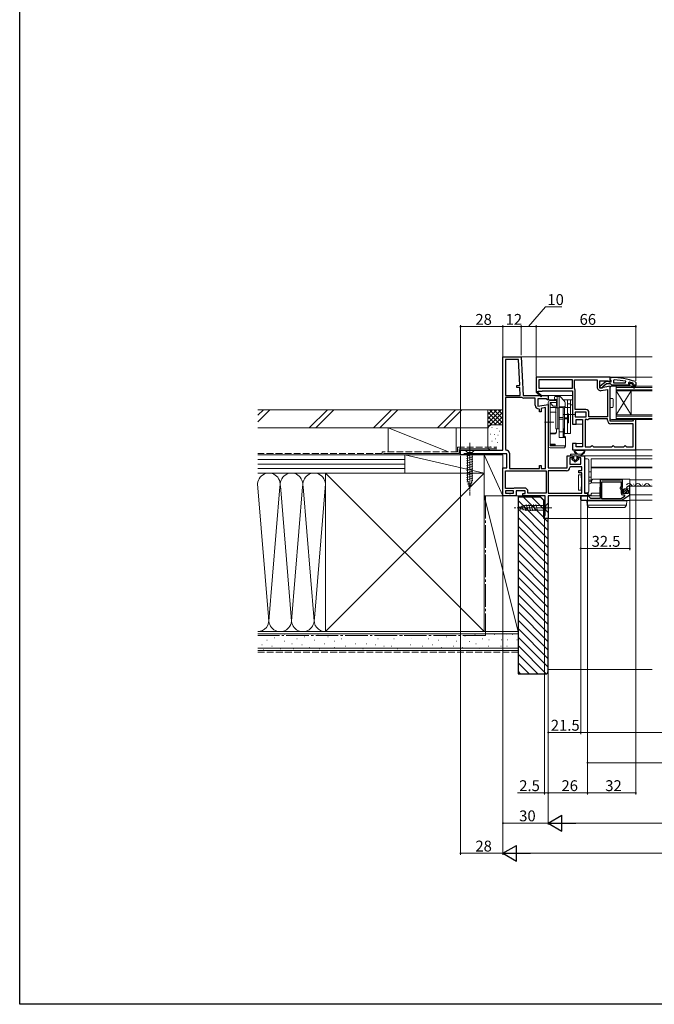
# Model space of a CAD drawing. Extents: x 0 to 990, y 0 to 1600.
# Drawn here: x 0 to 420, y 0 to 652 of the extents above; entities that cross this region are included whole.
import ezdxf

# ---------------------------------------------------------------- set-up
doc = ezdxf.new("R2010")
doc.units = 0
doc.linetypes.add('YCENTER_1', pattern=[13, 10, -1, 1, -1])
doc.linetypes.add('YHIDDEN_1', pattern=[4, 3, -1])
for name, color, linetype, lineweight in [('YKK_11', 7, 'CONTINUOUS', 30), ('YKK_12', 2, 'CONTINUOUS', 13), ('YKK_13', 4, 'CONTINUOUS', 13), ('YKK_D', 6, 'CONTINUOUS', 13), ('YSS_K', 3, 'CONTINUOUS', 13)]:
    doc.layers.add(name, color=color, linetype=linetype, lineweight=lineweight)
doc.layers.add('YKK_ZWAK', color=7, linetype='CONTINUOUS')
doc.styles.get("Standard").update_dxf_attribs({"font": 'txt', "bigfont": 'BIGFONT'})

msp = doc.modelspace()

# ---------------------------------------------------------------- linework, layer by layer
at = {"layer": 'YKK_11', "color": 0, "linetype": 'ByBlock', "lineweight": -2, "ltscale": 0.5}
for p, q in [((320, 366.91), (320, 428.81)), ((320, 428.81), (332, 428.81)), ((321.8, 427.01), (321.8, 403.31)), ((330.29, 427.01), (321.8, 427.01)), ((321.8, 427.01), (321.8, 403.31)), ((331.18, 409.99), (330.29, 427.01)), ((332, 428.81), (333.34, 403.31)), ((329.19, 409.89), (331.18, 409.99)), ((329.27, 408.39), (329.19, 409.89)), ((331.26, 408.5), (329.27, 408.39)), ((331.53, 403.31), (331.26, 408.5)), ((321.8, 403.31), (331.53, 403.31)), ((332.39, 401.91), (321.8, 401.91)), ((321.8, 401.91), (321.8, 367.41)), ((332.65, 401.84), (332.39, 401.91)), ((333.34, 403.31), (350, 403.31)), ((341.4, 401.51), (333.84, 401.51)), ((341.4, 396.7), (341.4, 401.51)), ((348.56, 400.91), (343.2, 400.91)), ((343.2, 400.91), (343.2, 396.11)), ((349.42, 400.37), (348.56, 400.91)), ((350, 400.69), (349.42, 400.37)), ((350, 403.31), (350, 400.69)), ((343.2, 396.11), (350, 397.3)), ((344.2, 393.9), (343.7, 394.4)), ((344.2, 392.4), (344.2, 393.9)), ((345.4, 392.4), (344.2, 392.4)), ((348.2, 395.16), (345.4, 394.67)), ((345.4, 394.67), (345.4, 392.4)), ((348.2, 354.81), (348.2, 395.16)), ((348.2, 354.81), (348.2, 395.16)), ((350, 397.3), (350, 355.21)), ((292, 363.81), (292, 366.91)), ((292, 366.91), (320, 366.91)), ((321.8, 367.41), (322.3, 366.91)), ((293.35, 363.81), (292, 363.81)), ((293.82, 364.16), (293.35, 363.81)), ((294.3, 364.51), (293.82, 364.16)), ((322.5, 364.51), (294.3, 364.51)), ((322.5, 355.21), (322.5, 364.51)), ((324.3, 364.91), (324.3, 354.81)), ((362.6, 355.21), (362.6, 363.31)), ((362.6, 363.31), (366.2, 363.31)), ((366.2, 361.81), (364.4, 361.81)), ((364.4, 361.81), (364.4, 357.81)), ((366.2, 363.31), (366.2, 361.81)), ((369.7, 361.81), (369.7, 363.31)), ((369.7, 363.31), (374, 363.31)), ((371.6, 361.81), (369.7, 361.81)), ((371.6, 357.81), (371.6, 361.81)), ((374, 363.31), (374, 338.61)), ((320, 336.81), (320, 355.21)), ((320, 355.21), (322.5, 355.21)), ((321.8, 353.41), (348.6, 353.41)), ((321.8, 341.51), (321.8, 353.41)), ((321.8, 353.41), (348.6, 353.41)), ((324.3, 354.81), (344.2, 354.81)), ((344.2, 354.81), (344.2, 356.81)), ((344.2, 356.81), (345.4, 356.81)), ((345.4, 356.81), (345.4, 354.81)), ((345.4, 354.81), (348.2, 354.81)), ((348.6, 353.41), (348.6, 338.61)), ((350, 355.21), (362.6, 355.21)), ((362.11, 353.41), (350, 353.41)), ((350, 353.41), (350, 338.61)), ((364.4, 357.81), (371.6, 357.81)), ((364.9, 356.01), (364.4, 355.55)), ((372.2, 356.01), (364.9, 356.01)), ((370.2, 352.01), (370.2, 353.51)), ((370.2, 353.51), (372.2, 353.51)), ((372.2, 353.51), (372.2, 356.01)), ((372.2, 352.01), (370.2, 352.01)), ((372.2, 338.61), (372.2, 352.01)), ((385.83, 347.31), (384.5, 347.31)), ((384.5, 347.31), (384.5, 335.01)), ((385.4, 334.81), (385.4, 346.11)), ((385.4, 346.11), (398.2, 346.11)), ((386, 347.21), (385.83, 347.31)), ((386.17, 347.11), (386, 347.21)), ((397.43, 347.11), (386.17, 347.11)), ((397.6, 347.21), (397.43, 347.11)), ((397.77, 347.31), (397.6, 347.21)), ((399.1, 347.31), (397.77, 347.31)), ((398.2, 346.11), (398.2, 342.81)), ((399.1, 342.48), (399.1, 347.31)), ((326.7, 341.51), (321.8, 341.51)), ((327, 340.11), (321.8, 340.11)), ((321.8, 340.11), (321.8, 338.61)), ((327.1, 341.71), (326.7, 341.51)), ((327, 338.61), (327, 340.11)), ((327.5, 341.91), (327.1, 341.71)), ((334.3, 341.91), (327.5, 341.91)), ((334.8, 340.11), (328.8, 340.11)), ((328.8, 340.11), (328.8, 336.81)), ((334.8, 338.31), (334.8, 340.11)), ((336.6, 338.61), (336.6, 339.61)), ((398.2, 342.81), (397.96, 342.52)), ((398.09, 340.97), (398.2, 340.74)), ((398.2, 340.74), (398.2, 338.51)), ((398.65, 341.94), (399.1, 342.48)), ((398.8, 341.61), (398.65, 341.94)), ((399.1, 341.31), (398.8, 341.61)), ((399.1, 338.31), (399.1, 341.31)), ((401.9, 341.93), (402.15, 341.72)), ((402.15, 341.72), (402.47, 341.8)), ((402.74, 341.34), (402.16, 340.76)), ((402.16, 340.76), (402.27, 340.51)), ((402.27, 340.51), (402.9, 340.51)), ((402.47, 341.8), (402.74, 341.34)), ((402.9, 340.51), (402.9, 338.31)), ((404, 343.11), (403.2, 343.11)), ((404, 337.51), (404, 343.11)), ((324.24, 336.81), (320, 336.81)), ((321.8, 338.61), (327, 338.61)), ((321.8, 338.61), (327, 338.61)), ((324.43, 336.93), (324.24, 336.81)), ((324.97, 336.93), (324.43, 336.93)), ((325.16, 336.81), (324.97, 336.93)), ((328.8, 336.81), (325.16, 336.81)), ((333.2, 336.81), (333.2, 338.31)), ((333.2, 338.31), (334.8, 338.31)), ((348, 336.81), (333.2, 336.81)), ((348.6, 338.61), (336.6, 338.61)), ((348, 323.9), (348, 336.81)), ((350, 338.61), (372.2, 338.61)), ((350, 338.61), (372.2, 338.61)), ((376, 336.81), (350, 336.81)), ((350, 336.81), (350, 321.81)), ((376.7, 336.61), (371.5, 336.61)), ((371.5, 336.61), (371.5, 333.81)), ((371.5, 333.81), (398.7, 333.81)), ((374, 338.61), (376, 338.61)), ((376, 338.61), (376, 336.81)), ((378.3, 335.01), (376.7, 336.61)), ((384.5, 335.01), (378.3, 335.01)), ((398.39, 334.81), (385.4, 334.81)), ((398.39, 334.81), (385.4, 334.81)), ((400.5, 336.29), (398.39, 334.81)), ((398.7, 333.81), (404, 337.51)), ((402.9, 338.31), (399.1, 338.31)), ((399.4, 337.31), (400.5, 337.31)), ((400.5, 337.31), (400.5, 336.29)), ((347.5, 323.31), (347.75, 323.61)), ((347.5, 321.81), (347.5, 323.31)), ((350, 321.81), (347.5, 321.81)), ((347.75, 323.61), (348, 323.9))]:
    msp.add_line(p, q, dxfattribs=at)
at = {"layer": 'YKK_11', "color": 0, "linetype": 'ByBlock', "lineweight": -2}
for p, q in [((391, 415.31), (342, 415.31)), ((342, 415.31), (342, 405.45)), ((366, 413.51), (343.8, 413.51)), ((343.8, 413.51), (343.8, 408.11)), ((366, 413.51), (343.8, 413.51)), ((366, 408.11), (366, 413.51)), ((367.4, 408.11), (367.4, 413.51)), ((367.4, 413.51), (382.4, 413.51)), ((382.4, 413.51), (382.4, 408.7)), ((384.2, 408.11), (384.2, 412.91)), ((384.2, 412.91), (389.56, 412.91)), ((384.5, 409.59), (388.48, 412.7)), ((388.48, 412.7), (389.9, 412.52)), ((389.56, 412.91), (390.42, 412.37)), ((389.9, 412.52), (390.3, 412.32)), ((390.3, 412.32), (391.7, 412.32)), ((390.42, 412.37), (391, 412.69)), ((391, 412.69), (391, 415.31)), ((391, 414.07), (391, 415.12)), ((391, 415.12), (392, 415.12)), ((391.35, 413.59), (391, 414.07)), ((391.7, 413.12), (391.35, 413.59)), ((391.7, 412.32), (391.7, 413.12)), ((393.72, 413.57), (393.2, 413.07)), ((393.2, 413.07), (393.2, 411.62)), ((393.2, 411.62), (401.27, 411.62)), ((393.2, 411.62), (401.27, 411.62)), ((401.27, 411.62), (401.37, 412.61)), ((403.83, 412.03), (403.2, 411.55)), ((403.2, 411.55), (403.2, 411.19)), ((403.91, 411.22), (403.2, 411.22)), ((403.2, 411.22), (403.2, 411.19)), ((403.91, 411.22), (403.2, 411.22)), ((403.2, 411.19), (403.58, 410.71)), ((404.2, 410.95), (403.91, 411.22)), ((405.2, 410.95), (404.2, 410.95)), ((405.49, 411.22), (405.2, 410.95)), ((406.33, 411.22), (405.49, 411.22)), ((406.1, 410.72), (406.4, 411.02)), ((406.33, 411.22), (406.2, 411.31)), ((406.4, 411.02), (406.33, 411.22)), ((406.4, 411.02), (406.4, 411.02)), ((407.67, 412.36), (408, 411.89)), ((408, 411.89), (408, 410.12)), ((342, 405.45), (341.92, 405.31)), ((341.92, 405.31), (345.34, 402.41)), ((343.07, 405.71), (343.25, 406.01)), ((345.86, 403.02), (343.14, 405.33)), ((343.25, 406.01), (346, 406.01)), ((343.8, 408.11), (366, 408.11)), ((346, 406.01), (346, 406.31)), ((346, 406.31), (366, 406.31)), ((366, 406.31), (366, 391.24)), ((367.45, 407.95), (367.4, 408.11)), ((367.8, 393.91), (367.8, 406.73)), ((391, 409.3), (384.2, 408.11)), ((384.5, 408.12), (384.5, 409.59)), ((385.5, 408.12), (384.5, 408.12)), ((385.1, 406.44), (389.2, 407.16)), ((386, 408.62), (385.5, 408.12)), ((386.2, 409.02), (386, 408.62)), ((388.5, 410.82), (386.2, 409.02)), ((391.2, 410.82), (388.5, 410.82)), ((389.2, 407.16), (389.2, 389.11)), ((389.2, 407.16), (389.2, 389.11)), ((391, 386.31), (391, 409.3)), ((391.68, 410.47), (391.2, 410.82)), ((392.15, 410.12), (391.68, 410.47)), ((402.7, 410.12), (392.15, 410.12)), ((402.7, 410.12), (402.7, 409.92)), ((403.5, 410.12), (402.7, 410.12)), ((402.7, 409.92), (403, 409.62)), ((403, 409.62), (404.7, 409.62)), ((403.58, 410.71), (403.5, 410.12)), ((404.7, 409.62), (406.93, 408.33)), ((407.18, 408.76), (405.7, 409.62)), ((405.7, 409.62), (407.5, 409.62)), ((408, 410.12), (406.1, 410.12)), ((408, 410.12), (406.1, 410.12)), ((407.5, 409.62), (407.5, 409.12)), ((407.5, 409.12), (408, 409.12)), ((408, 409.12), (408, 410.12)), ((345.34, 402.41), (345.86, 403.02)), ((375, 393.91), (367.8, 393.91)), ((375.2, 392.11), (367.8, 392.11)), ((367.8, 392.11), (367.8, 389.11)), ((375.2, 392.11), (367.8, 392.11)), ((375.2, 389.11), (375.2, 392.11)), ((377, 389.11), (377, 391.91)), ((366, 391.24), (366.19, 390.85)), ((366.19, 390.38), (366, 389.99)), ((366, 389.99), (366, 384.31)), ((366.19, 390.85), (366.19, 390.38)), ((367.8, 389.11), (375.2, 389.11)), ((368.5, 384.31), (368.5, 387.31)), ((368.5, 387.31), (372.7, 387.31)), ((372.7, 387.31), (372.7, 369.11)), ((374.5, 387.31), (374.5, 369.11)), ((375.67, 387.31), (374.5, 387.31)), ((374.5, 387.31), (374.5, 369.11)), ((377, 387.71), (376.89, 387.68)), ((389.2, 389.11), (377, 389.11)), ((389.2, 387.71), (377, 387.71)), ((389.2, 386.81), (389.2, 387.71)), ((405.7, 386.31), (391, 386.31)), ((406.2, 386.81), (405.7, 386.31)), ((406.7, 387.31), (406.2, 386.81)), ((408, 387.31), (406.7, 387.31)), ((408, 367.31), (408, 387.31)), ((366, 384.31), (368.5, 384.31)), ((406.2, 384.51), (391.5, 384.51)), ((406.2, 369.11), (406.2, 384.51)), ((368.5, 371.31), (366, 371.31)), ((366, 371.31), (366, 367.31)), ((366, 367.31), (408, 367.31)), ((368.5, 369.11), (368.5, 371.31)), ((372.7, 369.11), (368.5, 369.11)), ((374.5, 369.11), (378, 369.11)), ((378, 369.11), (378.5, 369.61)), ((378.5, 369.61), (379, 370.11)), ((379, 370.11), (379.5, 369.61)), ((379.5, 369.61), (380, 369.11)), ((380, 369.11), (392, 369.11)), ((392, 369.11), (392.5, 369.61)), ((392.5, 369.61), (393, 370.11)), ((393, 370.11), (393.5, 369.61)), ((393.5, 369.61), (394, 369.11)), ((394, 369.11), (400, 369.11)), ((400, 369.11), (400.5, 369.61)), ((400.5, 369.61), (401, 370.11)), ((401, 370.11), (401.5, 369.61)), ((401.5, 369.61), (402, 369.11)), ((402, 369.11), (406.2, 369.11))]:
    msp.add_line(p, q, dxfattribs=at)
for centre, radius, start, end in [((392, 369.12), 46, 70.08295, 90), ((391.64, 366.2), 47.41, 78.14921, 87.47845), ((392.05, 369.12), 44.5, 71.46617, 74.64706), ((342.95, 405.49), 0.25, 59.99997, 319.64296), ((365.5, 406.73), 2.3, 359.99999, 32.20423), ((384.7, 408.7), 2.3, 180.00001, 279.99999), ((406.1, 410.42), 0.3, 89.99999, 270.00001), ((407.05, 408.55), 0.25, 239.99995, 59.99997), ((375, 391.91), 2, 0.00001, 89.99999), ((375.67, 389.51), 2.2, 270, 303.55733), ((391.5, 386.81), 2.3, 180.00001, 269.99999)]:
    msp.add_arc(centre, radius, start, end, dxfattribs=at)
at = {"layer": 'YKK_11', "color": 0, "linetype": 'ByBlock', "lineweight": -2, "ltscale": 0.5}
for centre, radius, start, end in [((333.84, 403.81), 2.3, 238.9973, 270.00004), ((343.7, 396.7), 2.3, 180.00001, 269.99999), ((322.3, 364.91), 2, 0.00001, 89.99999), ((362.11, 355.71), 2.3, 269.99999, 355.90396), ((334.3, 339.61), 2.3, 0.00001, 89.99999), ((398.8, 341.81), 1.1, 139.99999, 229.99481), ((403.2, 341.81), 1.3, 89.99998, 174.7841), ((399.4, 338.51), 1.2, 180.00001, 269.99999)]:
    msp.add_arc(centre, radius, start, end, dxfattribs=at)
at = {"layer": 'YKK_12'}
for p, q in [((331.32, 428.81), (418.75, 428.81)), ((390.5, 415.31), (418.75, 415.31)), ((349.5, 403.31), (366, 403.31)), ((349.5, 400.41), (354.2, 400.41)), ((359.9, 400.41), (366, 400.41)), ((349, 397.11), (350, 397.11)), ((364.8, 397.11), (366, 397.11)), ((367.3, 384.31), (372.7, 384.31)), ((367.3, 371.31), (372.7, 371.31)), ((407, 367.31), (418.75, 367.31)), ((373.5, 363.31), (418.75, 363.31)), ((378.5, 345.3), (378.5, 361.31)), ((378.5, 361.31), (418.75, 361.31)), ((378.5, 355.81), (418.75, 355.81)), ((378.5, 355.31), (418.75, 355.31)), ((404, 347.31), (418.75, 347.31)), ((404, 343.11), (418.75, 343.11)), ((327.8, 336.81), (333.7, 336.81)), ((404, 337.51), (418.75, 337.51)), ((404, 333.81), (418.75, 333.81)), ((349.5, 321.81), (418.75, 321.81))]:
    msp.add_line(p, q, dxfattribs=at)
at = {"layer": 'YKK_12', "linetype": 'Continuous'}
for p, q in [((395, 406.31), (395, 409.31)), ((395, 409.31), (418.75, 409.31)), ((395, 408.61), (418.75, 408.61)), ((418.75, 407.01), (395, 407.01)), ((418.75, 406.31), (395, 406.31)), ((395, 390.31), (395, 406.31)), ((395, 390.31), (405, 406.31)), ((395, 406.31), (405, 390.31)), ((405, 390.31), (405, 406.31)), ((395, 390.31), (418.75, 390.31)), ((395, 387.31), (395, 390.31)), ((395, 389.61), (418.75, 389.61)), ((418.75, 388.01), (395, 388.01)), ((418.75, 387.31), (395, 387.31)), ((403.3, 343.61), (403.5, 343.61)), ((406.3, 344.37), (406.5, 344.37)), ((409.3, 343.61), (409.5, 343.61)), ((412.3, 344.37), (412.5, 344.37)), ((415.3, 343.61), (415.5, 343.61)), ((418.3, 344.37), (418.5, 344.37))]:
    msp.add_line(p, q, dxfattribs=at)
for centre, start, end in [((403.4, 343.15), 29.20254, 150.79746), ((406.4, 344.83), 209.20254, 330.79746), ((409.4, 343.15), 29.20254, 150.79746), ((412.4, 344.83), 209.20254, 330.79746), ((415.4, 343.15), 29.20254, 150.79746), ((418.4, 344.83), 209.20254, 281.75205)]:
    msp.add_arc(centre, 1.72, start, end, dxfattribs=at)
at = {"layer": 'YKK_13'}
for p, q in [((391, 408.31), (391, 401.61)), ((394.7, 409.31), (392, 409.31)), ((395, 409.01), (395, 387.61)), ((350, 369.81), (350, 398.61)), ((355.5, 399.81), (351.2, 399.81)), ((351.2, 369.81), (351.2, 398.61)), ((355.5, 398.61), (351.2, 398.61)), ((351.2, 398.61), (352.94, 396.54)), ((351.2, 392.23), (351.2, 397.91)), ((354.2, 399.81), (354.2, 402.11)), ((357.49, 402.61), (354.7, 402.61)), ((356, 400.61), (354.7, 400.61)), ((355.5, 396.11), (355.5, 399.81)), ((356, 398.41), (355.5, 398.41)), ((356, 395.25), (356, 402.11)), ((357.3, 395.31), (357.3, 402.11)), ((360.61, 399.7), (357.85, 402.47)), ((364.8, 400.41), (360, 400.41)), ((360, 400.31), (360, 400.41)), ((361.2, 395.31), (361.2, 398.28)), ((362.8, 378.11), (362.8, 400.41)), ((364.8, 378.11), (364.8, 400.41)), ((391.3, 401.31), (392.5, 401.31)), ((393, 400.81), (393, 395.81)), ((354.5, 392.23), (351.2, 392.23)), ((356, 395.25), (351.7, 395.25)), ((355.5, 396.11), (353.86, 396.11)), ((355.1, 381.11), (355.1, 395.11)), ((356.3, 395.11), (355.1, 395.11)), ((356.3, 395.11), (357.3, 395.11)), ((356.3, 395.11), (356.3, 381.11)), ((356.3, 381.11), (356.3, 395.11)), ((360.2, 395.61), (357.3, 395.61)), ((357.3, 395.31), (359.8, 395.31)), ((357.3, 375.29), (357.3, 395.31)), ((357.3, 395.11), (357.3, 381.11)), ((359.8, 395.31), (359.8, 375.29)), ((359.8, 395.11), (360.8, 395.11)), ((359.8, 395.11), (359.8, 381.11)), ((364.8, 395.31), (360.8, 395.31)), ((360.8, 378.11), (360.8, 395.31)), ((360.8, 395.11), (360.8, 381.11)), ((364.8, 397.61), (362.8, 397.61)), ((391, 395.01), (391, 388.31)), ((392.5, 395.31), (391.3, 395.31)), ((353.7, 385.61), (347.5, 385.61)), ((357.3, 388.68), (359.8, 388.68)), ((357.3, 387.54), (359.8, 387.54)), ((367.3, 390.61), (360.3, 390.61)), ((360.8, 388.5), (362.8, 388.5)), ((360.8, 387.72), (362.8, 387.72)), ((363.4, 391.11), (362.8, 391.11)), ((362.8, 385.11), (362.8, 391.11)), ((363.4, 385.11), (362.8, 385.11)), ((363.4, 385.11), (363.4, 391.11)), ((392, 387.31), (394.7, 387.31)), ((354.5, 378.33), (351.2, 378.33)), ((356.3, 381.11), (355.1, 381.11)), ((355.5, 378.88), (355.5, 381.11)), ((356.3, 381.11), (357.3, 381.11)), ((357.3, 375.29), (357.3, 381.11)), ((359.8, 379.11), (357.3, 379.11)), ((359.8, 381.11), (360.8, 381.11)), ((360.2, 380.97), (359.8, 380.97)), ((359.8, 376.04), (359.8, 380.97)), ((360.2, 376.04), (360.2, 380.97)), ((360.6, 381.11), (360.6, 376.04)), ((354.5, 377.88), (351.2, 377.88)), ((351.2, 371.07), (351.2, 377.88)), ((360.9, 375.29), (357.3, 375.29)), ((360.9, 376.04), (359.8, 376.04)), ((364.8, 378.11), (360.8, 378.11)), ((361.4, 375.54), (361.4, 369.37)), ((351.2, 370.61), (351.2, 371.07)), ((351.2, 371.07), (354.33, 371.07)), ((351.2, 369.81), (361, 369.81)), ((351.2, 368.61), (361, 368.61)), ((354.7, 370.61), (351.7, 370.61)), ((354.6, 370.11), (351.7, 370.11)), ((354.7, 369.81), (354.7, 370.7)), ((361, 368.61), (361, 369.81)), ((374.26, 367.31), (367.33, 367.31)), ((369.16, 366.71), (368.73, 366.71)), ((370.39, 366.71), (369.96, 366.71)), ((371.62, 366.71), (371.19, 366.71)), ((372.86, 366.71), (372.42, 366.71)), ((377, 346.33), (377, 346.33)), ((377, 346.33), (377, 346.33)), ((377, 346.33), (377, 346.33)), ((377, 346.33), (377, 346.33)), ((377, 346.33), (377, 346.33)), ((377, 346.33), (377, 346.33)), ((377, 346.33), (377, 346.33)), ((377, 346.33), (377, 346.33)), ((377, 346.33), (377, 346.33)), ((377, 346.33), (377, 346.33)), ((377, 346.33), (377, 346.33)), ((377, 346.33), (377, 346.33)), ((377, 346.33), (377, 346.33)), ((377, 346.33), (377, 346.33)), ((377, 346.33), (377, 346.33)), ((377, 346.33), (377, 346.33)), ((377, 346.33), (377, 346.33)), ((377, 346.33), (377, 346.33)), ((377, 346.33), (377, 346.33)), ((377, 346.33), (377, 346.33)), ((377, 346.33), (377, 346.33)), ((377, 346.33), (377, 346.33)), ((377, 346.33), (377, 346.33)), ((377, 346.33), (377, 346.33)), ((377, 346.33), (377.01, 346.33)), ((377.01, 346.33), (377.01, 346.33)), ((377.01, 346.33), (377.01, 346.33)), ((377.01, 346.33), (377.01, 346.33)), ((377.01, 346.33), (377.01, 346.33)), ((377.01, 346.33), (377.01, 346.33)), ((377.01, 346.33), (377.01, 346.33)), ((377.01, 346.33), (377.01, 346.33)), ((377.01, 346.33), (377.01, 346.33)), ((377.01, 346.33), (377.01, 346.33)), ((377.01, 346.33), (377.01, 346.33)), ((377.01, 346.33), (377.01, 346.33)), ((377.01, 346.33), (377.01, 346.33)), ((377.01, 346.33), (377.01, 346.33)), ((377.01, 346.33), (377.01, 346.33)), ((377.01, 346.33), (377.01, 346.33)), ((377.01, 346.33), (377.01, 346.33)), ((377.01, 346.33), (377.01, 346.33)), ((377.01, 346.33), (377.01, 346.33)), ((377.01, 346.33), (377.02, 346.33)), ((377.02, 346.33), (377.02, 346.33)), ((377.02, 346.33), (377.02, 346.33)), ((377.02, 346.33), (377.02, 346.33)), ((377.02, 346.33), (377.02, 346.33)), ((377.02, 346.33), (377.02, 346.33)), ((377.02, 346.33), (377.02, 346.33)), ((377.02, 346.33), (377.02, 346.33)), ((377.02, 346.33), (377.02, 346.33)), ((377.02, 346.33), (377.02, 346.33)), ((377.02, 346.33), (377.02, 346.33)), ((377.02, 346.33), (377.02, 346.33)), ((377.02, 346.33), (377.02, 346.33)), ((377.02, 346.33), (377.02, 346.33)), ((377.02, 346.33), (377.03, 346.33)), ((377.03, 346.33), (377.03, 346.33)), ((377.03, 346.33), (377.03, 346.33)), ((377.03, 346.33), (377.03, 346.33)), ((377.03, 346.33), (377.03, 346.33)), ((377.03, 346.33), (377.03, 346.33)), ((377.03, 346.33), (377.03, 346.33)), ((377.03, 346.33), (377.03, 346.33)), ((377.03, 346.33), (377.03, 346.33)), ((377.03, 346.33), (377.03, 346.33)), ((377.03, 346.33), (377.03, 346.33)), ((377.03, 346.33), (377.04, 346.33)), ((377.04, 346.33), (377.04, 346.33)), ((377.04, 346.33), (377.04, 346.33)), ((377.04, 346.33), (377.04, 346.33)), ((377.04, 346.33), (377.04, 346.33)), ((377.04, 346.33), (377.04, 346.33)), ((377.04, 346.33), (377.04, 346.33)), ((377.04, 346.33), (377.04, 346.33)), ((377.04, 346.33), (377.04, 346.33)), ((377.04, 346.33), (377.04, 346.33)), ((377.04, 346.33), (377.05, 346.33)), ((377.05, 346.33), (377.05, 346.33)), ((377.05, 346.33), (377.05, 346.33)), ((377.05, 346.33), (377.05, 346.33)), ((377.05, 346.33), (377.05, 346.33)), ((377.05, 346.33), (377.05, 346.33)), ((377.05, 346.33), (377.05, 346.33)), ((377.05, 346.33), (377.05, 346.33)), ((377.05, 346.33), (377.05, 346.33)), ((377.05, 346.33), (377.06, 346.33)), ((377.06, 346.33), (377.06, 346.33)), ((377.06, 346.33), (377.06, 346.33)), ((377.06, 346.33), (377.06, 346.33)), ((377.06, 346.33), (377.06, 346.33)), ((377.06, 346.33), (377.06, 346.33)), ((377.06, 346.33), (377.06, 346.33)), ((377.06, 346.33), (377.06, 346.33)), ((377.06, 346.33), (377.06, 346.33)), ((377.06, 346.33), (377.07, 346.33)), ((377.07, 346.33), (377.07, 346.33)), ((377.07, 346.33), (377.07, 346.33)), ((377.07, 346.33), (377.07, 346.33)), ((377.07, 346.33), (377.07, 346.33)), ((377.07, 346.33), (377.07, 346.33)), ((377.07, 346.33), (377.07, 346.33)), ((377.07, 346.33), (377.07, 346.33)), ((377.07, 346.33), (377.08, 346.33)), ((377.08, 346.33), (377.08, 346.33)), ((377.08, 346.33), (377.08, 346.33)), ((377.08, 346.33), (377.08, 346.33)), ((377.08, 346.33), (377.08, 346.33)), ((377.08, 346.33), (377.08, 346.33)), ((377.08, 346.33), (377.08, 346.33)), ((377.08, 346.33), (377.08, 346.33)), ((377.08, 346.33), (377.09, 346.33)), ((377.09, 346.33), (377.09, 346.33)), ((377.09, 346.33), (377.09, 346.33)), ((377.09, 346.33), (377.09, 346.33)), ((377.09, 346.33), (377.09, 346.33)), ((377.09, 346.33), (377.09, 346.33)), ((377.09, 346.33), (377.09, 346.33)), ((377.09, 346.33), (377.09, 346.33)), ((377.09, 346.33), (377.1, 346.33)), ((377.1, 346.33), (377.1, 346.33)), ((377.1, 346.33), (377.1, 346.33)), ((377.1, 346.33), (377.1, 346.33)), ((377.1, 346.33), (377.1, 346.33)), ((377.1, 346.33), (377.1, 346.33)), ((377.1, 346.33), (377.1, 346.33)), ((377.1, 346.33), (377.1, 346.33)), ((377.1, 346.33), (377.11, 346.33)), ((377.11, 346.33), (377.11, 346.33)), ((377.11, 346.33), (377.11, 346.33)), ((377.11, 346.33), (377.11, 346.33)), ((377.11, 346.33), (377.11, 346.33)), ((377.11, 346.33), (377.11, 346.33)), ((377.11, 346.33), (377.11, 346.33)), ((377.11, 346.33), (377.12, 346.33)), ((377.12, 346.33), (377.12, 346.33)), ((377.12, 346.33), (377.12, 346.33)), ((377.12, 346.33), (377.12, 346.33)), ((377.12, 346.33), (377.12, 346.33)), ((377.12, 346.33), (377.12, 346.33)), ((377.12, 346.33), (377.12, 346.33)), ((377.12, 346.33), (377.13, 346.33)), ((377.13, 346.33), (377.13, 346.33)), ((377.13, 346.33), (377.13, 346.33)), ((377.13, 346.33), (377.13, 346.33)), ((377.13, 346.33), (377.13, 346.33)), ((377.13, 346.33), (377.13, 346.33)), ((377.13, 346.33), (377.13, 346.33)), ((377.13, 346.33), (377.14, 346.33)), ((377.14, 346.33), (377.14, 346.33)), ((377.14, 346.33), (377.14, 346.33)), ((377.14, 346.33), (377.14, 346.33)), ((377.14, 346.33), (377.14, 346.33)), ((377.14, 346.33), (377.14, 346.33)), ((377.14, 346.33), (377.14, 346.33)), ((377.14, 346.33), (377.15, 346.33)), ((377.15, 346.33), (377.15, 346.33)), ((377.15, 346.33), (377.15, 346.33)), ((377.15, 346.33), (377.15, 346.33)), ((377.15, 346.33), (377.15, 346.33)), ((377.15, 346.33), (377.15, 346.33)), ((377.15, 346.33), (377.15, 346.33)), ((377.15, 346.33), (377.16, 346.33)), ((377.16, 346.33), (377.16, 346.33)), ((377.16, 346.33), (377.16, 346.33)), ((377.16, 346.33), (377.16, 346.33)), ((377.16, 346.33), (377.16, 346.33)), ((377.16, 346.33), (377.16, 346.33)), ((377.16, 346.33), (377.16, 346.33)), ((377.16, 346.33), (377.17, 346.33)), ((377.17, 346.33), (377.17, 346.33)), ((377.17, 346.33), (377.17, 346.33)), ((377.17, 346.33), (377.17, 346.33)), ((377.17, 346.33), (377.17, 346.33)), ((377.17, 346.33), (377.17, 346.33)), ((377.17, 346.33), (377.18, 346.33)), ((377.18, 346.33), (377.18, 346.33)), ((377.18, 346.33), (377.18, 346.33)), ((377.18, 346.33), (377.18, 346.33)), ((377.18, 346.33), (377.18, 346.33)), ((377.18, 346.33), (377.18, 346.33)), ((377.18, 346.33), (377.18, 346.33)), ((377.18, 346.33), (377.19, 346.33)), ((377.19, 346.33), (377.19, 346.33)), ((377.19, 346.33), (377.19, 346.33)), ((377.19, 346.33), (377.19, 346.33)), ((377.19, 346.33), (377.19, 346.33)), ((377.19, 346.33), (377.19, 346.33)), ((377.19, 346.33), (377.19, 346.33)), ((377.19, 346.33), (377.2, 346.33))]:
    msp.add_line(p, q, dxfattribs=at)
at = {"layer": 'YKK_13', "linetype": 'YCENTER_1', "lineweight": 13, "ltscale": 0.5}
msp.add_line((298, 371.91), (298, 336.91), dxfattribs=at)
at = {"layer": 'YKK_13', "linetype": 'Continuous', "lineweight": 13, "ltscale": 0.5}
for p, q in [((301.1, 366.91), (294.9, 366.91)), ((294.9, 366.91), (296.45, 365.36)), ((296.45, 365.36), (296.45, 346.83)), ((299.55, 365.36), (296.45, 365.36)), ((301.1, 366.91), (299.55, 365.36)), ((299.55, 346.83), (299.55, 365.36)), ((295.9, 362.94), (300.1, 364.06)), ((295.9, 361.38), (300.1, 362.51)), ((295.9, 359.83), (300.1, 360.96)), ((295.9, 358.28), (300.1, 359.4)), ((295.9, 356.72), (300.1, 357.85)), ((295.9, 355.17), (300.1, 356.3)), ((295.9, 353.62), (300.1, 354.74)), ((295.9, 352.07), (300.1, 353.19)), ((295.9, 350.51), (300.1, 351.64)), ((295.9, 348.96), (300.1, 350.09)), ((295.9, 347.41), (300.1, 348.53)), ((296.16, 345.92), (300.1, 346.98)), ((298, 341.91), (296.45, 346.83)), ((298, 341.91), (299.55, 346.83)), ((296.61, 344.49), (299.65, 345.3)), ((297.06, 343.06), (299.11, 343.61))]:
    msp.add_line(p, q, dxfattribs=at)
at = {"layer": 'YKK_13', "linetype": 'Continuous'}
for p, q in [((365.29, 364.31), (372.84, 364.31)), ((366.29, 363.31), (365.29, 363.31)), ((366.29, 363.31), (365.29, 363.31)), ((367.94, 359.01), (365.66, 360.96)), ((367.94, 359.01), (365.66, 360.96)), ((365.79, 361.31), (366.29, 361.31)), ((366.29, 361.31), (365.79, 361.31)), ((366.29, 361.31), (366.29, 363.31)), ((366.29, 361.31), (366.29, 363.31)), ((366.99, 363.01), (366.99, 361.01)), ((366.99, 363.01), (366.99, 361.01)), ((367.1, 360.78), (367.75, 360.23)), ((367.75, 360.23), (367.1, 360.78)), ((368.59, 363.31), (367.29, 363.31)), ((368.59, 363.31), (367.29, 363.31)), ((370.22, 360.96), (367.94, 359.01)), ((367.94, 359.01), (370.22, 360.96)), ((368.14, 360.23), (368.79, 360.78)), ((368.14, 360.23), (368.79, 360.78)), ((368.89, 361.01), (368.89, 363.01)), ((368.89, 361.01), (368.89, 363.01)), ((369.59, 363.31), (369.59, 361.31)), ((371.39, 363.31), (369.59, 363.31)), ((369.59, 361.31), (369.59, 363.31)), ((371.39, 363.31), (369.59, 363.31)), ((369.59, 361.31), (370.09, 361.31)), ((370.09, 361.31), (369.59, 361.31)), ((372.84, 364.31), (371.39, 363.31)), ((371.39, 363.31), (372.84, 364.31)), ((374, 360.3), (374, 360.8)), ((374, 339.83), (374, 360.3)), ((374.5, 361.3), (376, 361.31)), ((377, 360.31), (377, 339.81)), ((377.2, 352.61), (378.5, 352.59)), ((370, 350.61), (371.8, 350.61)), ((370, 348.61), (370, 350.61)), ((370, 342.61), (370, 348.61)), ((371.8, 350.61), (371.8, 349.01)), ((377.2, 349.11), (378.5, 349.09)), ((378.5, 347.14), (377.2, 347.12)), ((378.5, 346.36), (377.2, 346.33)), ((378.59, 346.82), (378.58, 346.22)), ((378.58, 345.72), (378.58, 346.22)), ((378.59, 346.82), (378.59, 346.82)), ((378.65, 346.96), (379.01, 347.32)), ((379.01, 347.32), (379.29, 347.61)), ((379.79, 347.81), (384.99, 347.81)), ((384.29, 347.12), (384.21, 338.31)), ((399.03, 347.81), (384.99, 347.81)), ((399.03, 347.81), (401.16, 347.81)), ((402.15, 347.81), (401.16, 347.81)), ((402.15, 347.81), (404, 347.81)), ((404, 347.81), (404, 347.12)), ((404, 343.11), (404, 347.12)), ((370, 340.61), (370, 342.61)), ((370, 340.61), (371.8, 340.61)), ((371.8, 342.21), (371.8, 340.61)), ((374, 339.33), (374, 339.83)), ((377, 344.41), (377.78, 344.87)), ((377.78, 344.87), (378.75, 345.44)), ((384.27, 345.37), (378.88, 345.41)), ((404, 338.31), (404, 343.11)), ((371.3, 335.91), (371.3, 334.51)), ((383.9, 336.81), (372.2, 336.81)), ((372.2, 333.61), (398.52, 333.61)), ((376, 338.81), (374.5, 338.83)), ((375.77, 330.7), (375.6, 333.41)), ((375.6, 333.41), (376.6, 333.41)), ((376.5, 337.41), (376.49, 338.94)), ((376.6, 333.41), (401.1, 333.41)), ((378.5, 337.11), (376.8, 337.11)), ((378.5, 337.12), (378.51, 338.11)), ((378.5, 336.81), (378.5, 337.12)), ((378.81, 338.41), (384.21, 338.46)), ((381.61, 333.41), (381.62, 333.61)), ((384.21, 338.31), (384.2, 337.11)), ((398.52, 333.61), (404, 333.61)), ((401.1, 333.41), (402.1, 333.41)), ((402.1, 333.41), (401.94, 330.7)), ((404, 337.21), (404, 338.31)), ((404, 333.77), (404, 337.21)), ((404, 333.61), (404, 333.77)), ((330, 328.81), (334.92, 330.36)), ((330, 328.81), (334.92, 330.36)), ((330, 328.81), (334.92, 327.26)), ((331.7, 327.7), (331.15, 329.75)), ((333.39, 327.17), (332.58, 330.2)), ((335.07, 326.71), (334.01, 330.65)), ((348.45, 330.36), (334.92, 330.36)), ((348.45, 327.26), (334.92, 327.26)), ((336.62, 326.71), (335.49, 330.91)), ((338.17, 326.71), (337.05, 330.91)), ((339.73, 326.71), (338.6, 330.91)), ((341.28, 326.71), (340.15, 330.91)), ((342.83, 326.71), (341.71, 330.91)), ((350, 331.91), (348.45, 330.36)), ((348.45, 330.36), (348.45, 327.26)), ((350, 325.71), (348.45, 327.26)), ((350, 325.71), (350, 331.91)), ((375.79, 330.61), (401.92, 330.61)), ((375.84, 330.52), (375.82, 330.54)), ((376.71, 329.32), (375.84, 330.52)), ((377.52, 329.11), (377.12, 329.11)), ((400.18, 329.11), (377.52, 329.11)), ((400.58, 329.11), (400.18, 329.11)), ((401.87, 330.52), (400.99, 329.32)), ((401.88, 330.54), (401.87, 330.52))]:
    msp.add_line(p, q, dxfattribs=at)
at = {"layer": 'YKK_13', "linetype": 'Continuous', "ltscale": 0.5}
for p, q in [((399.3, 339.93), (400.79, 341.41)), ((399.72, 338.94), (401.78, 340.99)), ((400.71, 338.51), (402.2, 340))]:
    msp.add_line(p, q, dxfattribs=at)
at = {"layer": 'YKK_13', "linetype": 'YCENTER_1'}
msp.add_line((352.5, 328.81), (327.5, 328.81), dxfattribs=at)
at = {"layer": 'YKK_13', "linetype": 'Continuous', "ltscale": 0.5}
msp.add_circle((400.75, 339.96), 1.45, dxfattribs=at)
at = {"layer": 'YKK_13'}
for centre, radius, start, end in [((392, 408.31), 1, 90, 180), ((394.7, 409.01), 0.3, 0, 90), ((351.2, 398.61), 1.2, 90, 180), ((351.7, 397.91), 0.5, 122.3074, 180), ((354.7, 402.11), 0.5, 90, 180), ((354.7, 401.11), 0.5, 180, 270), ((356.5, 402.11), 0.5, 90, 180), ((356.8, 402.11), 0.5, 0, 90), ((357.49, 402.11), 0.5, 45, 90), ((359.2, 398.28), 2, 0, 45), ((391.3, 401.61), 0.3, 180, 270), ((392.5, 400.81), 0.5, 0, 90), ((351.7, 394.75), 0.5, 90, 180), ((353.86, 397.31), 1.2, 220, 270), ((354.5, 391.23), 1, 36.8699, 90), ((360.2, 396.61), 1, 270, 0), ((391.3, 395.01), 0.3, 90, 180), ((392.5, 395.81), 0.5, 270, 0), ((392, 388.31), 1, 180, 270), ((394.7, 387.61), 0.3, 270, 0), ((354.5, 379.33), 1, 270, 0), ((354.5, 378.88), 1, 270, 0), ((360.2, 381.91), 1, 293.57818, 306.8699), ((360.9, 375.54), 0.5, 0, 90), ((360.9, 374.79), 0.5, 0, 90), ((351.2, 369.81), 1.2, 180, 270), ((351.7, 371.11), 0.5, 184.75484, 270), ((351.7, 370.61), 0.5, 180, 270), ((354.6, 370.61), 0.5, 270, 281.53696), ((360.9, 369.37), 0.5, 281.53696, 0), ((367.33, 367.01), 0.3, 90, 188.20609), ((368.11, 366.41), 0.3, 110.02209, 202.28177), ((368.02, 365.91), 0.2, 153.36701, 266.63299), ((367.57, 366.14), 0.3, 333.36701, 23.14776), ((367.9, 366.98), 0.3, 290.02209, 328.16514), ((367.99, 365.41), 0.3, 36.85224, 86.63299), ((368.33, 366.71), 0.2, 36.8699, 148.16514), ((368.73, 367.01), 0.3, 216.8699, 270), ((369.16, 367.01), 0.3, 270, 323.1301), ((369.56, 366.71), 0.2, 36.8699, 143.1301), ((369.96, 367.01), 0.3, 216.8699, 270), ((370.39, 367.01), 0.3, 270, 323.1301), ((370.79, 366.71), 0.2, 36.8699, 143.1301), ((371.19, 367.01), 0.3, 216.8699, 270), ((371.62, 367.01), 0.3, 270, 323.1301), ((372.02, 366.71), 0.2, 36.8699, 143.1301), ((372.42, 367.01), 0.3, 216.8699, 270), ((372.86, 367.01), 0.3, 270, 323.1301), ((373.26, 366.71), 0.2, 31.83486, 143.1301), ((373.59, 365.41), 0.3, 93.36701, 143.14776), ((373.68, 366.98), 0.3, 211.83486, 249.97791), ((373.56, 365.91), 0.2, 273.36701, 26.63299), ((373.47, 366.41), 0.3, 337.71823, 69.97791), ((374.01, 366.14), 0.3, 156.85224, 206.63299), ((374.26, 367.01), 0.3, 351.79391, 90)]:
    msp.add_arc(centre, radius, start, end, dxfattribs=at)
at = {"layer": 'YKK_13', "linetype": 'Continuous'}
for centre, radius, start, end in [((370.79, 367.51), 3.8, 188.20609, 237.36313), ((370.79, 367.51), 3.2, 202.28177, 203.14776), ((370.79, 367.51), 3.2, 216.85224, 323.14776), ((370.79, 367.51), 3.8, 302.63687, 351.79391), ((370.79, 367.51), 3.2, 336.85224, 337.71823), ((365.29, 363.81), 0.5, 90.11462, 269.88538), ((365.29, 363.81), 0.5, 89.88541, 270), ((365.29, 363.81), 0.5, 269.88533, 269.99998), ((365.79, 361.11), 0.202, 90, 229.53619), ((365.79, 361.11), 0.202, 90, 229.53619), ((367.29, 363.01), 0.3, 90, 180), ((367.29, 363.01), 0.3, 90, 180), ((367.29, 361.01), 0.3, 180, 229.53619), ((367.29, 361.01), 0.3, 180, 229.53619), ((367.94, 360.46), 0.3, 229.53619, 310.46381), ((367.94, 360.46), 0.3, 229.53619, 310.46381), ((368.59, 363.01), 0.3, 0, 90), ((368.59, 363.01), 0.3, 0, 90), ((368.59, 361.01), 0.3, 310.46381, 0), ((368.59, 361.01), 0.3, 310.46381, 0), ((370.09, 361.11), 0.202, 310.46378, 89.99997), ((370.09, 361.11), 0.202, 310.46381, 90), ((374.5, 360.8), 0.5, 90.5, 180), ((376, 360.31), 1, 0, 90), ((377.2, 352.81), 0.2, 180, 269), ((372.3, 349.01), 0.5, 233.1301, 258.46304), ((377.2, 349.31), 0.2, 180, 269), ((377.2, 346.92), 0.2, 91, 180), ((378.88, 345.71), 0.3, 179.5, 269.5), ((378.79, 346.82), 0.2, 135, 179.5), ((379.79, 347.11), 0.7, 90, 135), ((384.99, 347.11), 0.7, 90, 179.5), ((372.3, 342.21), 0.5, 101.53696, 126.8699), ((374.5, 339.33), 0.5, 180, 269.5), ((376, 339.81), 1, 270, 0), ((372.2, 335.91), 0.9, 90, 180), ((372.2, 334.51), 0.9, 180, 270), ((376.8, 337.41), 0.3, 180.5, 270), ((378.81, 338.11), 0.3, 90.5, 179.5), ((382.81, 333.31), 0.3, 19.47122, 90), ((383.9, 337.11), 0.3, 270, 359.5), ((396.59, 333.31), 0.3, 90, 160.52878), ((376.07, 330.72), 0.3, 183.5, 216.09486), ((377.12, 329.61), 0.5, 216.09486, 270), ((400.58, 329.61), 0.5, 270, 323.90514), ((401.64, 330.72), 0.3, 323.90514, 356.5)]:
    msp.add_arc(centre, radius, start, end, dxfattribs=at)
at = {"layer": 'YKK_13'}
msp.add_open_spline([(354.33, 371.07), (354.34, 371.07), (354.36, 371.07), (354.42, 371.06), (354.48, 371.03), (354.55, 370.99), (354.62, 370.92), (354.67, 370.84), (354.69, 370.76), (354.7, 370.7), (354.7, 370.68), (354.7, 370.68)], degree=3, knots=[0, 0, 0, 0, 0.102038, 0.212699, 0.329299, 0.455838, 0.597284, 0.737509, 0.868587, 0.990644, 1, 1, 1, 1], dxfattribs=at)
at = {"layer": 'YKK_13', "linetype": 'Continuous'}
for points in [[(372, 348.61), (371.87, 348.71), (371.8, 348.86), (371.8, 349.01)], [(371.8, 342.21), (371.8, 342.37), (371.87, 342.52), (372, 342.61)]]:
    msp.add_open_spline(points, degree=3, dxfattribs=at)
at = {"layer": 'YKK_D'}
for p, q in [((337, 448.81), (348.26, 461.94)), ((348.26, 461.94), (359.11, 461.94)), ((292, 367.41), (292, 449.81)), ((292, 448.81), (320, 448.81)), ((320, 428.81), (320, 449.81)), ((320, 429.81), (320, 449.81)), ((320, 448.81), (332, 448.81)), ((332, 429.81), (332, 449.81)), ((332, 430.81), (332, 449.81)), ((332, 448.81), (342, 448.81)), ((342, 415.81), (342, 449.81)), ((342, 416.81), (342, 449.81)), ((342, 448.81), (408, 448.81)), ((408, 412.89), (408, 449.81)), ((408, 367.31), (408, 139)), ((292, 363.31), (292, 99)), ((320, 336.31), (320, 99)), ((320, 335.31), (320, 99)), ((320, 334.31), (320, 119)), ((371.5, 334.21), (371.5, 179)), ((371.5, 333.51), (371.5, 300.81)), ((376, 336.71), (376, 159)), ((376, 336.31), (376, 139)), ((376, 336.31), (376, 139)), ((404, 337.31), (404, 300.81)), ((371.5, 332.51), (371.5, 179)), ((347.5, 321.81), (347.5, 139)), ((350, 321.31), (350, 119)), ((350, 321.31), (350, 119)), ((350, 321.31), (350, 139)), ((350, 321.31), (350, 179)), ((350, 321.31), (350, 139)), ((404, 301.81), (371.5, 301.81)), ((371.5, 180), (350, 180)), ((371.5, 180), (618.5, 180)), ((376, 160), (614, 160)), ((347.5, 140), (329.62, 140)), ((350, 140), (347.5, 140)), ((376, 140), (350, 140)), ((408, 140), (376, 140)), ((350, 120), (320, 120)), ((629.5, 120), (360.5, 120)), ((320, 100), (292, 100)), ((659.5, 100), (330.5, 100))]:
    msp.add_line(p, q, dxfattribs=at)
at = {"layer": 'YKK_D', "lineweight": -2}
for p, q in [((350, 120), (359.09, 125.25)), ((359.09, 114.75), (359.09, 125.25)), ((350, 120), (359.09, 114.75)), ((350, 120), (368.19, 120)), ((320, 100), (329.09, 105.25)), ((329.09, 94.75), (329.09, 105.25)), ((320, 100), (329.09, 94.75)), ((320, 100), (338.19, 100))]:
    msp.add_line(p, q, dxfattribs=at)
at = {"layer": 'YKK_D', "linetype": 'ByBlock', "const_width": 1.02}
for points in [[(292.13, 448.81, 1), (291.87, 448.81, 1)], [(319.87, 448.81, 1), (320.13, 448.81, 1)], [(320.13, 448.81, 1), (319.87, 448.81, 1)], [(331.87, 448.81, 1), (332.13, 448.81, 1)], [(332.13, 448.81, 1), (331.87, 448.81, 1)], [(341.87, 448.81, 1), (342.13, 448.81, 1)], [(342.13, 448.81, 1), (341.87, 448.81, 1)], [(407.87, 448.81, 1), (408.13, 448.81, 1)], [(371.63, 301.81, 1), (371.37, 301.81, 1)], [(403.87, 301.81, 1), (404.13, 301.81, 1)], [(350.13, 180, 1), (349.87, 180, 1)], [(371.63, 180, 1), (371.37, 180, 1)], [(371.37, 180, 1), (371.63, 180, 1)], [(376.13, 160, 1), (375.87, 160, 1)], [(347.63, 140, 1), (347.37, 140, 1)], [(350.13, 140, 1), (349.87, 140, 1)], [(349.87, 140, 1), (350.13, 140, 1)], [(375.87, 140, 1), (376.13, 140, 1)], [(376.13, 140, 1), (375.87, 140, 1)], [(407.87, 140, 1), (408.13, 140, 1)], [(320.13, 120, 1), (319.87, 120, 1)], [(292.13, 100, 1), (291.87, 100, 1)]]:
    msp.add_lwpolyline(points, format="xyb", close=True, dxfattribs=at)
at = {"layer": 'YKK_ZWAK'}
for p, q in [((0, 0), (0, 1560)), ((990, 0), (0, 0))]:
    msp.add_line(p, q, dxfattribs=at)
at = {"layer": 'YSS_K', "color": 0, "linetype": 'Continuous', "ltscale": 1.5}
for p, q in [((157.66, 393.81), (310, 393.81)), ((310, 381.81), (310, 393.81)), ((157.66, 381.81), (310, 381.81)), ((291, 367.91), (316, 367.91)), ((291, 367.91), (291, 364.81)), ((291, 364.81), (241, 364.81)), ((202.5, 351.81), (307.5, 351.81)), ((202.5, 337.85), (202.5, 351.81)), ((307.5, 351.81), (307.5, 246.81)), ((202.5, 246.81), (202.5, 344.31)), ((157.66, 246.81), (330, 246.81)), ((307.5, 246.81), (202.5, 246.81)), ((330, 234.31), (330, 246.81)), ((157.66, 234.31), (330, 234.31))]:
    msp.add_line(p, q, dxfattribs=at)
at = {"layer": 'YSS_K', "linetype": 'Continuous', "ltscale": 1.5}
for p, q in [((157.66, 390.1), (161.37, 393.81)), ((157.66, 385.86), (165.61, 393.81)), ((191.79, 381.81), (203.79, 393.81)), ((196.04, 381.81), (208.04, 393.81)), ((234.22, 381.81), (246.22, 393.81)), ((238.46, 381.81), (250.46, 393.81)), ((276.65, 381.81), (288.65, 393.81)), ((280.89, 381.81), (292.89, 393.81)), ((310, 393.81), (320, 393.81)), ((310, 380.81), (310, 393.81)), ((318.86, 393.81), (310, 384.95)), ((316.03, 393.81), (310, 387.78)), ((313.2, 393.81), (310, 390.61)), ((310.37, 393.81), (310, 393.44)), ((320, 392.13), (310, 382.13)), ((318.31, 383.81), (310, 392.13)), ((320, 384.95), (311.14, 393.81)), ((320, 387.78), (313.97, 393.81)), ((320, 390.61), (316.8, 393.81)), ((320, 393.44), (319.63, 393.81)), ((315.49, 383.81), (310, 389.3)), ((312.67, 383.79), (310, 386.47)), ((320, 389.3), (314.51, 383.81)), ((320, 386.47), (317.33, 383.79)), ((284, 365.81), (244, 381.81)), ((244, 381.81), (244, 365.81)), ((289, 381.81), (244, 381.81)), ((289, 381.81), (289, 365.81)), ((310.79, 382.85), (310, 383.64)), ((310, 369.41), (310, 380.81)), ((312.81, 381.98), (312.61, 381.98)), ((313, 383.81), (320, 383.81)), ((316.14, 381.32), (315.94, 381.32)), ((318, 379.49), (317.8, 379.49)), ((311.8, 377.65), (311.6, 377.65)), ((312.81, 372.97), (312.61, 372.97)), ((314.47, 377.31), (314.27, 377.31)), ((315.08, 374.52), (314.88, 374.52)), ((316.48, 371.97), (316.28, 371.97)), ((316.81, 376.98), (316.61, 376.98)), ((311.8, 369.13), (311.6, 369.13)), ((319.7, 366.91), (313, 366.91)), ((314.81, 368.3), (314.61, 368.3)), ((157.66, 363.81), (255, 363.81)), ((157.66, 360.81), (255, 360.81)), ((244, 363.81), (289, 363.81)), ((255, 351.81), (255, 363.81)), ((255, 351.81), (255, 363.81)), ((255, 363.81), (307.5, 363.81)), ((255, 363.81), (307.5, 351.81)), ((307.5, 336.81), (307.5, 363.81)), ((307.5, 363.81), (320, 363.81)), ((320, 336.81), (307.5, 363.81)), ((307.5, 363.81), (307.5, 351.81)), ((320, 363.81), (320, 336.81)), ((157.66, 357.81), (255, 357.81)), ((157.66, 354.81), (255, 354.81)), ((255, 351.81), (157.66, 351.81)), ((202.5, 351.81), (157.66, 351.81)), ((307.5, 246.81), (202.5, 351.81)), ((307.5, 351.81), (202.5, 246.81)), ((307.5, 351.81), (255, 351.81)), ((165, 253.93), (157.5, 344.71)), ((172.34, 342.75), (165, 253.93)), ((172.61, 343.37), (180, 253.93)), ((180, 253.93), (187.34, 342.78)), ((187.66, 342.78), (195, 253.93)), ((202.49, 344.62), (195.16, 255.84)), ((307.5, 336.81), (330, 336.81)), ((307.5, 246.81), (307.5, 336.81)), ((307.5, 336.81), (330, 246.81)), ((320, 336.81), (307.5, 336.81)), ((330, 246.81), (330, 336.81)), ((202.5, 246.81), (157.66, 246.81)), ((157.66, 245.31), (330, 245.31)), ((168.89, 242.6), (168.69, 242.6)), ((175.49, 245.07), (175.29, 245.07)), ((183.73, 242.1), (183.53, 242.1)), ((188.67, 243.42), (188.47, 243.42)), ((197.74, 245.07), (197.54, 245.07)), ((204.33, 243.42), (204.13, 243.42)), ((213.4, 242.1), (213.2, 242.1)), ((220.82, 244.25), (220.62, 244.25)), ((229.88, 244.25), (229.68, 244.25)), ((237.3, 242.1), (237.1, 242.1)), ((243.07, 244.25), (242.87, 244.25)), ((248.01, 242.1), (247.81, 242.1)), ((253.78, 244.25), (253.58, 244.25)), ((259.55, 242.1), (259.35, 242.1)), ((266.08, 244.25), (265.88, 244.25)), ((271.02, 242.1), (270.82, 242.1)), ((282.56, 243.42), (282.36, 243.42)), ((290.8, 244.25), (290.6, 244.25)), ((294.89, 243.81), (294.69, 243.81)), ((301.52, 244.59), (301.32, 244.59)), ((306.46, 242.1), (306.26, 242.1)), ((307.5, 246.81), (330, 246.81)), ((310.81, 241.36), (310.61, 241.36)), ((314.32, 244.98), (314.12, 244.98)), ((318.97, 241.36), (318.77, 241.36)), ((322.48, 244.98), (322.28, 244.98)), ((323.11, 241.36), (322.91, 241.36)), ((326.61, 244.98), (326.41, 244.98)), ((329.38, 241.36), (329.18, 241.36)), ((157.66, 235.81), (330, 235.81)), ((160.65, 237.98), (160.45, 237.98)), ((163.95, 241.27), (163.75, 241.27)), ((167.25, 237.15), (167.05, 237.15)), ((173.02, 235.51), (172.82, 235.51)), ((175.49, 240.45), (175.29, 240.45)), ((180.43, 238.8), (180.23, 238.8)), ((181.26, 235.51), (181.06, 235.51)), ((187.03, 237.98), (186.83, 237.98)), ((191.97, 236.33), (191.77, 236.33)), ((195.27, 241.27), (195.07, 241.27)), ((198.56, 235.51), (198.36, 235.51)), ((201.86, 238.8), (201.66, 238.8)), ((208.45, 240.45), (208.25, 240.45)), ((208.45, 236.33), (208.25, 236.33)), ((215.87, 237.15), (215.67, 237.15)), ((222.46, 238.8), (222.26, 238.8)), ((227.41, 235.51), (227.21, 235.51)), ((229.88, 238.8), (229.68, 238.8)), ((235.65, 237.98), (235.45, 237.98)), ((241.42, 237.15), (241.22, 237.15)), ((246.37, 237.15), (246.17, 237.15)), ((250.49, 235.51), (250.29, 235.51)), ((258.73, 237.98), (258.53, 237.98)), ((266.9, 237.15), (266.7, 237.15)), ((273.49, 237.98), (273.29, 237.98)), ((277.61, 241.27), (277.41, 241.27)), ((279.26, 236.33), (279.06, 236.33)), ((287.5, 237.15), (287.3, 237.15)), ((289.15, 240.45), (288.95, 240.45)), ((293.27, 236.33), (293.07, 236.33)), ((298.01, 240.2), (297.81, 240.2)), ((298.2, 235.91), (298, 235.91)), ((302.34, 238.8), (302.14, 238.8)), ((304.81, 235.51), (304.61, 235.51)), ((310.58, 237.15), (310.38, 237.15)), ((313.54, 235.91), (313.34, 235.91)), ((318.74, 237.15), (318.54, 237.15)), ((321.7, 235.91), (321.5, 235.91)), ((322.88, 237.15), (322.68, 237.15)), ((325.83, 235.91), (325.63, 235.91)), ((161.48, 234.68), (161.28, 234.68)), ((418.75, 221.81), (350, 221.81))]:
    msp.add_line(p, q, dxfattribs=at)
at = {"layer": 'YSS_K', "color": 0, "linetype": 'YHIDDEN_1', "ltscale": 1.5}
for p, q in [((290, 365.81), (240, 365.81)), ((240, 365.81), (240, 364.81)), ((290, 368.91), (316, 368.91)), ((290, 368.91), (290, 365.81)), ((240, 364.81), (157.66, 364.81))]:
    msp.add_line(p, q, dxfattribs=at)
at = {"layer": 'YSS_K', "color": 0, "linetype": 'YCENTER_1', "ltscale": 1.5}
for p, q in [((308.5, 336.81), (308.5, 244.31)), ((308.5, 244.31), (157.66, 244.31))]:
    msp.add_line(p, q, dxfattribs=at)
at = {"layer": 'YSS_K', "color": 0, "linetype": 'ByBlock', "lineweight": -2, "ltscale": 0.5}
for p, q in [((330, 335.81), (330, 218.81)), ((345, 335.81), (330, 335.81)), ((347, 333.81), (345, 335.81)), ((347, 321.81), (347, 333.81)), ((350, 321.81), (347, 321.81)), ((350, 220.81), (350, 321.81)), ((330, 218.81), (348, 218.81))]:
    msp.add_line(p, q, dxfattribs=at)
at = {"layer": 'YSS_K'}
for p, q in [((330, 333.69), (350, 313.69)), ((333.54, 335.81), (347, 322.35)), ((339.2, 335.81), (347, 328.01)), ((344.85, 335.81), (347, 333.66)), ((330, 328.04), (350, 308.04)), ((330, 322.38), (350, 302.38)), ((347.54, 321.81), (350, 319.35)), ((330, 316.72), (350, 296.72)), ((330, 311.07), (350, 291.07)), ((330, 305.41), (350, 285.41)), ((330, 299.75), (350, 279.75)), ((330, 294.1), (350, 274.1)), ((330, 288.44), (350, 268.44)), ((330, 282.78), (350, 262.78)), ((330, 277.12), (350, 257.12)), ((330, 271.47), (350, 251.47)), ((330, 265.81), (350, 245.81)), ((330, 260.15), (350, 240.15)), ((330, 254.5), (350, 234.5)), ((330, 248.84), (350, 228.84)), ((330, 243.18), (350, 223.18)), ((330, 237.53), (348.62, 218.91)), ((330, 231.87), (343.06, 218.81)), ((330, 226.21), (337.4, 218.81)), ((330, 220.56), (331.74, 218.81))]:
    msp.add_line(p, q, dxfattribs=at)
at = {"layer": 'YSS_K', "linetype": 'YHIDDEN_1', "ltscale": 1.5}
msp.add_line((157.66, 233.31), (330, 233.31), dxfattribs=at)
at = {"layer": 'YSS_K', "linetype": 'Continuous', "ltscale": 1.5}
for centre, radius, start, end in [((313, 380.81), 3, 90, 180), ((312.61, 369.49), 2.61, 181.73764, 278.65122), ((165, 344.31), 7.5, 348.21621, 191.78332), ((180, 344.31), 7.5, 348.21621, 191.78332), ((195, 344.31), 7.5, 348.21621, 191.78332), ((157.5, 254.31), 7.5, 271.20749, 11.78354), ((172.5, 254.31), 7.5, 168.21647, 11.78354), ((187.5, 254.31), 7.5, 168.21647, 11.78354), ((202.5, 254.31), 7.5, 168.21647, 270)]:
    msp.add_arc(centre, radius, start, end, dxfattribs=at)
at = {"layer": 'YSS_K', "color": 0, "linetype": 'ByBlock', "lineweight": -2, "ltscale": 0.5}
msp.add_arc((348, 220.81), 2, 270.00001, 359.99999, dxfattribs=at)

# ---------------------------------------------------------------- texts
at = {"layer": 'YKK_D'}
for s, p in [('10', (349.46, 463.14)), ('28', (301.78, 450.01)), ('12', (321.78, 450.01)), ('66', (370.78, 450.01)), ('32.5', (378.73, 303.01)), ('21.5', (351.73, 181.2)), ('2.5', (330.82, 141.2)), ('26', (358.78, 141.2)), ('32', (387.78, 141.2)), ('30', (330.78, 121.2)), ('28', (301.78, 101.2))]:
    msp.add_text(s, height=7.2, dxfattribs=at).set_placement(p)

doc.saveas('drawing.dxf')
